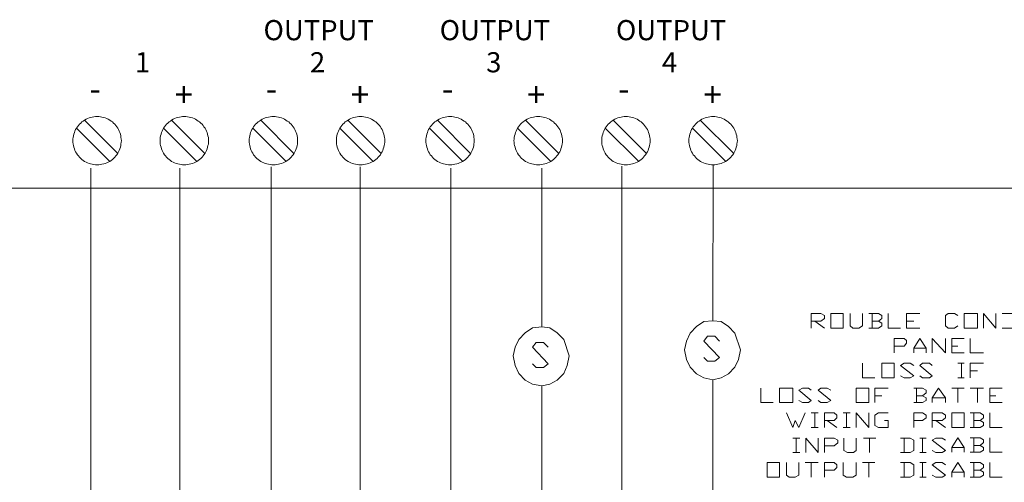
# Model space of a CAD drawing. Units: inches. Extents: x 0.33 to 2.43, y 0.1 to 1.82.
# Drawn here: x 1.55 to 1.97, y 0.37 to 0.56 of the extents above; entities that cross this region are included whole.
import ezdxf

# ---------------------------------------------------------------- set-up
doc = ezdxf.new("R2010")
doc.units = ezdxf.units.IN
doc.header["$MEASUREMENT"] = 0
doc.layers.add('Layer 1', color=7, linetype='Continuous', lineweight=0)

msp = doc.modelspace()

# ---------------------------------------------------------------- linework, layer by layer
at = {"layer": 'Layer 1', "color": 18, "lineweight": 9, "true_color": 0x010101}
for p, q in [((1.58845, 0.50307), (1.57422, 0.51721)), ((1.59181, 0.50643), (1.57765, 0.52066)), ((1.62564, 0.50307), (1.61142, 0.51721)), ((1.629, 0.50643), (1.61484, 0.52066)), ((1.66366, 0.50307), (1.64942, 0.51721)), ((1.66701, 0.50643), (1.65285, 0.52066)), ((1.70084, 0.50307), (1.6866, 0.51721)), ((1.70419, 0.50643), (1.69003, 0.52066)), ((1.73908, 0.50307), (1.72483, 0.51721)), ((1.74243, 0.50643), (1.72827, 0.52066)), ((1.77671, 0.50307), (1.7624, 0.51721)), ((1.78006, 0.50643), (1.76582, 0.52066)), ((1.81412, 0.50307), (1.79989, 0.51721)), ((1.81747, 0.50643), (1.80324, 0.52066)), ((1.8513, 0.50307), (1.83708, 0.51721)), ((1.85466, 0.50643), (1.84042, 0.52066)), ((1.58036, 0.34496), (1.58036, 0.50015)), ((1.61828, 0.50015), (1.61828, 0.34496)), ((1.65735, 0.34547), (1.65735, 0.50067)), ((1.69528, 0.50067), (1.69528, 0.34547)), ((1.73402, 0.50015), (1.73402, 0.29419)), ((1.77273, 0.50015), (1.77273, 0.43246)), ((1.807, 0.501), (1.807, 0.29504)), ((1.84587, 0.50159), (1.84581, 0.43512)), ((1.35086, 0.4916), (2.42538, 0.4916)), ((1.84581, 0.40994), (1.84581, 0.26135)), ((1.77273, 0.40728), (1.77273, 0.2587))]:
    msp.add_line(p, q, dxfattribs=at)
at = {"layer": 'Layer 1', "color": 18, "lineweight": 0, "true_color": 0x010101}
for p, q in [((1.91378, 0.43815), (1.91378, 0.43197)), ((1.88927, 0.43491), (1.89341, 0.43197)), ((1.9315, 0.42343), (1.93678, 0.42343)), ((1.95564, 0.41372), (1.95866, 0.41372)), ((1.93263, 0.40636), (1.93263, 0.40018)), ((1.91491, 0.40312), (1.91793, 0.40312)), ((1.95715, 0.39576), (1.95715, 0.38958)), ((1.94093, 0.39253), (1.94508, 0.38958)), ((1.95715, 0.38517), (1.95715, 0.37899)), ((1.94772, 0.38105), (1.953, 0.38105)), ((1.95715, 0.37457), (1.95715, 0.36839)), ((1.94772, 0.37045), (1.953, 0.37045))]:
    msp.add_line(p, q, dxfattribs=at)
at = {"layer": 'Layer 1', "color": 18, "lineweight": 9, "true_color": 0x010101}
for points in [[(1.59338, 0.51185), (1.59331, 0.51261), (1.59321, 0.51328), (1.59315, 0.51394), (1.593, 0.5147), (1.59278, 0.51537), (1.59249, 0.51595), (1.5922, 0.51663), (1.59188, 0.51721), (1.59144, 0.51781), (1.59107, 0.51842), (1.59054, 0.51892), (1.59009, 0.5194), (1.58958, 0.51991), (1.58898, 0.52028), (1.58839, 0.52066), (1.58779, 0.52102), (1.58712, 0.52132), (1.58651, 0.52162), (1.58585, 0.52177), (1.5851, 0.52197), (1.58443, 0.52205), (1.58375, 0.52215), (1.58302, 0.52222), (1.58234, 0.52215), (1.5816, 0.52205), (1.58093, 0.52197), (1.58025, 0.52177), (1.57958, 0.52162), (1.57892, 0.52132), (1.57832, 0.52102), (1.57765, 0.52066), (1.57705, 0.52028), (1.57653, 0.51991), (1.57602, 0.5194), (1.57548, 0.51892), (1.57505, 0.51842), (1.57459, 0.51781), (1.57422, 0.51721), (1.57385, 0.51663), (1.57355, 0.51595), (1.57332, 0.51537), (1.5731, 0.5147), (1.57296, 0.51394), (1.57281, 0.51328), (1.57273, 0.51261), (1.57273, 0.51185), (1.57273, 0.51119), (1.57281, 0.51046), (1.57296, 0.50978), (1.5731, 0.50912), (1.57332, 0.50844), (1.57355, 0.50776), (1.57385, 0.50718), (1.57422, 0.5065), (1.57459, 0.5059), (1.57505, 0.50538), (1.57548, 0.50487), (1.57602, 0.50434), (1.57653, 0.50391), (1.57705, 0.50344), (1.57765, 0.50307), (1.57832, 0.50273), (1.57892, 0.5024), (1.57958, 0.50218), (1.58025, 0.50195), (1.58093, 0.5018), (1.5816, 0.50167), (1.58234, 0.50159), (1.58302, 0.50159), (1.58375, 0.50159), (1.58443, 0.50167), (1.5851, 0.5018), (1.58585, 0.50195), (1.58651, 0.50218), (1.58712, 0.5024), (1.58779, 0.50273), (1.58839, 0.50307), (1.58898, 0.50344), (1.58958, 0.50391), (1.59009, 0.50434), (1.59054, 0.50487), (1.59107, 0.50538), (1.59144, 0.5059), (1.59188, 0.5065), (1.5922, 0.50718), (1.59249, 0.50776), (1.59278, 0.50844), (1.593, 0.50912), (1.59315, 0.50978), (1.59321, 0.51046), (1.59331, 0.51119), (1.59338, 0.51185)], [(1.63055, 0.51185), (1.63049, 0.51261), (1.63049, 0.51328), (1.63034, 0.51394), (1.63019, 0.5147), (1.62997, 0.51537), (1.62967, 0.51595), (1.62937, 0.51663), (1.62907, 0.51721), (1.62862, 0.51781), (1.62826, 0.51842), (1.62781, 0.51892), (1.62729, 0.5194), (1.62676, 0.51991), (1.62617, 0.52028), (1.62557, 0.52066), (1.62499, 0.52102), (1.62438, 0.52132), (1.62371, 0.52162), (1.62303, 0.52177), (1.62236, 0.52197), (1.62162, 0.52205), (1.62094, 0.52215), (1.62021, 0.52222), (1.61953, 0.52215), (1.61886, 0.52205), (1.61812, 0.52197), (1.61745, 0.52177), (1.61677, 0.52162), (1.61611, 0.52132), (1.61551, 0.52102), (1.61484, 0.52066), (1.61432, 0.52028), (1.61372, 0.51991), (1.6132, 0.5194), (1.61268, 0.51892), (1.61223, 0.51842), (1.61178, 0.51781), (1.61142, 0.51721), (1.61104, 0.51663), (1.61074, 0.51595), (1.61051, 0.51537), (1.61029, 0.5147), (1.61014, 0.51394), (1.60999, 0.51328), (1.60992, 0.51261), (1.60992, 0.51185), (1.60992, 0.51119), (1.60999, 0.51046), (1.61014, 0.50978), (1.61029, 0.50912), (1.61051, 0.50844), (1.61074, 0.50776), (1.61104, 0.50718), (1.61142, 0.5065), (1.61178, 0.5059), (1.61223, 0.50538), (1.61268, 0.50487), (1.6132, 0.50434), (1.61372, 0.50391), (1.61432, 0.50344), (1.61484, 0.50307), (1.61551, 0.50273), (1.61611, 0.5024), (1.61677, 0.50218), (1.61745, 0.50195), (1.61812, 0.5018), (1.61886, 0.50167), (1.61953, 0.50159), (1.62021, 0.50159), (1.62094, 0.50159), (1.62162, 0.50167), (1.62236, 0.5018), (1.62303, 0.50195), (1.62371, 0.50218), (1.62438, 0.5024), (1.62499, 0.50273), (1.62557, 0.50307), (1.62617, 0.50344), (1.62676, 0.50391), (1.62729, 0.50434), (1.62781, 0.50487), (1.62826, 0.50538), (1.62862, 0.5059), (1.62907, 0.5065), (1.62937, 0.50718), (1.62967, 0.50776), (1.62997, 0.50844), (1.63019, 0.50912), (1.63034, 0.50978), (1.63049, 0.51046), (1.63049, 0.51119), (1.63055, 0.51185)], [(1.66858, 0.51185), (1.66858, 0.51261), (1.66849, 0.51328), (1.66835, 0.51394), (1.66819, 0.5147), (1.66797, 0.51537), (1.66768, 0.51595), (1.66738, 0.51663), (1.66708, 0.51721), (1.66671, 0.51781), (1.66626, 0.51842), (1.66582, 0.51892), (1.66529, 0.5194), (1.66477, 0.51991), (1.66417, 0.52028), (1.66358, 0.52066), (1.66298, 0.52102), (1.66239, 0.52132), (1.66172, 0.52162), (1.66104, 0.52177), (1.66037, 0.52197), (1.65963, 0.52205), (1.65896, 0.52215), (1.65829, 0.52222), (1.65755, 0.52215), (1.65687, 0.52205), (1.65613, 0.52197), (1.65545, 0.52177), (1.65479, 0.52162), (1.65411, 0.52132), (1.65352, 0.52102), (1.65293, 0.52066), (1.65232, 0.52028), (1.65173, 0.51991), (1.6512, 0.5194), (1.65068, 0.51892), (1.65023, 0.51842), (1.64979, 0.51781), (1.64942, 0.51721), (1.64912, 0.51663), (1.64882, 0.51595), (1.64853, 0.51537), (1.6483, 0.5147), (1.64815, 0.51394), (1.648, 0.51328), (1.64794, 0.51261), (1.64794, 0.51185), (1.64794, 0.51119), (1.648, 0.51046), (1.64815, 0.50978), (1.6483, 0.50912), (1.64853, 0.50844), (1.64882, 0.50776), (1.64912, 0.50718), (1.64942, 0.5065), (1.64979, 0.5059), (1.65023, 0.50538), (1.65068, 0.50487), (1.6512, 0.50434), (1.65173, 0.50391), (1.65232, 0.50344), (1.65293, 0.50307), (1.65352, 0.50273), (1.65411, 0.5024), (1.65479, 0.50218), (1.65545, 0.50195), (1.65613, 0.5018), (1.65687, 0.50167), (1.65755, 0.50159), (1.65829, 0.50159), (1.65896, 0.50159), (1.65963, 0.50167), (1.66037, 0.5018), (1.66104, 0.50195), (1.66172, 0.50218), (1.66239, 0.5024), (1.66298, 0.50273), (1.66358, 0.50307), (1.66417, 0.50344), (1.66477, 0.50391), (1.66529, 0.50434), (1.66582, 0.50487), (1.66626, 0.50538), (1.66671, 0.5059), (1.66708, 0.5065), (1.66738, 0.50718), (1.66768, 0.50776), (1.66797, 0.50844), (1.66819, 0.50912), (1.66835, 0.50978), (1.66849, 0.51046), (1.66858, 0.51119), (1.66858, 0.51185)], [(1.70576, 0.51185), (1.70576, 0.51261), (1.70569, 0.51328), (1.70554, 0.51394), (1.70539, 0.5147), (1.70515, 0.51537), (1.70494, 0.51595), (1.70464, 0.51663), (1.70427, 0.51721), (1.70389, 0.51781), (1.70346, 0.51842), (1.703, 0.51892), (1.70249, 0.5194), (1.70197, 0.51991), (1.70136, 0.52028), (1.70084, 0.52066), (1.70017, 0.52102), (1.69958, 0.52132), (1.69889, 0.52162), (1.69823, 0.52177), (1.69756, 0.52197), (1.69682, 0.52205), (1.69614, 0.52215), (1.69548, 0.52222), (1.69473, 0.52215), (1.69406, 0.52205), (1.69331, 0.52197), (1.69263, 0.52177), (1.69198, 0.52162), (1.6913, 0.52132), (1.69071, 0.52102), (1.69012, 0.52066), (1.68951, 0.52028), (1.68892, 0.51991), (1.6884, 0.5194), (1.68787, 0.51892), (1.68743, 0.51842), (1.68705, 0.51781), (1.6866, 0.51721), (1.68631, 0.51663), (1.68601, 0.51595), (1.68572, 0.51537), (1.68549, 0.5147), (1.68534, 0.51394), (1.68519, 0.51328), (1.68511, 0.51261), (1.68511, 0.51185), (1.68511, 0.51119), (1.68519, 0.51046), (1.68534, 0.50978), (1.68549, 0.50912), (1.68572, 0.50844), (1.68601, 0.50776), (1.68631, 0.50718), (1.6866, 0.5065), (1.68705, 0.5059), (1.68743, 0.50538), (1.68787, 0.50487), (1.6884, 0.50434), (1.68892, 0.50391), (1.68951, 0.50344), (1.69012, 0.50307), (1.69071, 0.50273), (1.6913, 0.5024), (1.69198, 0.50218), (1.69263, 0.50195), (1.69331, 0.5018), (1.69406, 0.50167), (1.69473, 0.50159), (1.69548, 0.50159), (1.69614, 0.50159), (1.69682, 0.50167), (1.69756, 0.5018), (1.69823, 0.50195), (1.69889, 0.50218), (1.69958, 0.5024), (1.70017, 0.50273), (1.70084, 0.50307), (1.70136, 0.50344), (1.70197, 0.50391), (1.70249, 0.50434), (1.703, 0.50487), (1.70346, 0.50538), (1.70389, 0.5059), (1.70427, 0.5065), (1.70464, 0.50718), (1.70494, 0.50776), (1.70515, 0.50844), (1.70539, 0.50912), (1.70554, 0.50978), (1.70569, 0.51046), (1.70576, 0.51119), (1.70576, 0.51185)], [(1.74398, 0.51185), (1.74391, 0.51261), (1.74384, 0.51328), (1.74377, 0.51394), (1.74362, 0.5147), (1.74339, 0.51537), (1.74309, 0.51595), (1.74279, 0.51663), (1.7425, 0.51721), (1.74206, 0.51781), (1.74168, 0.51842), (1.74116, 0.51892), (1.7407, 0.5194), (1.74019, 0.51991), (1.73959, 0.52028), (1.739, 0.52066), (1.7384, 0.52102), (1.73772, 0.52132), (1.73713, 0.52162), (1.73646, 0.52177), (1.73571, 0.52197), (1.73505, 0.52205), (1.73438, 0.52215), (1.73363, 0.52222), (1.73296, 0.52215), (1.73221, 0.52205), (1.73154, 0.52197), (1.73088, 0.52177), (1.7302, 0.52162), (1.72953, 0.52132), (1.72894, 0.52102), (1.72827, 0.52066), (1.72767, 0.52028), (1.72715, 0.51991), (1.72662, 0.5194), (1.72611, 0.51892), (1.72565, 0.51842), (1.72521, 0.51781), (1.72483, 0.51721), (1.72446, 0.51663), (1.72416, 0.51595), (1.72394, 0.51537), (1.72371, 0.5147), (1.72357, 0.51394), (1.72342, 0.51328), (1.72335, 0.51261), (1.72335, 0.51185), (1.72335, 0.51119), (1.72342, 0.51046), (1.72357, 0.50978), (1.72371, 0.50912), (1.72394, 0.50844), (1.72416, 0.50776), (1.72446, 0.50718), (1.72483, 0.5065), (1.72521, 0.5059), (1.72565, 0.50538), (1.72611, 0.50487), (1.72662, 0.50434), (1.72715, 0.50391), (1.72767, 0.50344), (1.72827, 0.50307), (1.72894, 0.50273), (1.72953, 0.5024), (1.7302, 0.50218), (1.73088, 0.50195), (1.73154, 0.5018), (1.73221, 0.50167), (1.73296, 0.50159), (1.73363, 0.50159), (1.73438, 0.50159), (1.73505, 0.50167), (1.73571, 0.5018), (1.73646, 0.50195), (1.73713, 0.50218), (1.73772, 0.5024), (1.7384, 0.50273), (1.739, 0.50307), (1.73959, 0.50344), (1.74019, 0.50391), (1.7407, 0.50434), (1.74116, 0.50487), (1.74168, 0.50538), (1.74206, 0.5059), (1.7425, 0.5065), (1.74279, 0.50718), (1.74309, 0.50776), (1.74339, 0.50844), (1.74362, 0.50912), (1.74377, 0.50978), (1.74384, 0.51046), (1.74391, 0.51119), (1.74398, 0.51185)], [(1.78155, 0.51185), (1.78155, 0.51261), (1.78148, 0.51328), (1.78133, 0.51394), (1.78117, 0.5147), (1.78096, 0.51537), (1.78073, 0.51595), (1.78044, 0.51663), (1.78006, 0.51721), (1.77969, 0.51781), (1.77924, 0.51842), (1.77879, 0.51892), (1.77827, 0.5194), (1.77776, 0.51991), (1.77723, 0.52028), (1.77663, 0.52066), (1.77603, 0.52102), (1.77537, 0.52132), (1.7747, 0.52162), (1.77402, 0.52177), (1.77336, 0.52197), (1.77268, 0.52205), (1.77193, 0.52215), (1.77127, 0.52222), (1.77052, 0.52215), (1.76985, 0.52205), (1.76918, 0.52197), (1.76851, 0.52177), (1.76784, 0.52162), (1.76717, 0.52132), (1.76649, 0.52102), (1.7659, 0.52066), (1.76531, 0.52028), (1.76478, 0.51991), (1.76419, 0.5194), (1.76374, 0.51892), (1.76329, 0.51842), (1.76285, 0.51781), (1.76247, 0.51721), (1.76211, 0.51663), (1.7618, 0.51595), (1.7615, 0.51537), (1.76135, 0.5147), (1.76114, 0.51394), (1.76105, 0.51328), (1.76098, 0.51261), (1.76091, 0.51185), (1.76098, 0.51119), (1.76105, 0.51046), (1.76114, 0.50978), (1.76135, 0.50912), (1.7615, 0.50844), (1.7618, 0.50776), (1.76211, 0.50718), (1.76247, 0.5065), (1.76285, 0.5059), (1.76329, 0.50538), (1.76374, 0.50487), (1.76419, 0.50434), (1.76478, 0.50391), (1.76531, 0.50344), (1.7659, 0.50307), (1.76649, 0.50273), (1.76717, 0.5024), (1.76784, 0.50218), (1.76851, 0.50195), (1.76918, 0.5018), (1.76985, 0.50167), (1.77052, 0.50159), (1.77127, 0.50159), (1.77193, 0.50159), (1.77268, 0.50167), (1.77336, 0.5018), (1.77402, 0.50195), (1.7747, 0.50218), (1.77537, 0.5024), (1.77603, 0.50273), (1.77663, 0.50307), (1.77723, 0.50344), (1.77776, 0.50391), (1.77827, 0.50434), (1.77879, 0.50487), (1.77924, 0.50538), (1.77969, 0.5059), (1.78006, 0.5065), (1.78044, 0.50718), (1.78073, 0.50776), (1.78096, 0.50844), (1.78117, 0.50912), (1.78133, 0.50978), (1.78148, 0.51046), (1.78155, 0.51119), (1.78155, 0.51185)], [(1.81896, 0.51185), (1.81896, 0.51261), (1.81889, 0.51328), (1.81881, 0.51394), (1.81859, 0.5147), (1.81837, 0.51537), (1.81815, 0.51595), (1.81784, 0.51663), (1.81747, 0.51721), (1.81709, 0.51781), (1.81666, 0.51842), (1.8162, 0.51892), (1.81576, 0.5194), (1.81516, 0.51991), (1.81464, 0.52028), (1.81404, 0.52066), (1.81345, 0.52102), (1.81277, 0.52132), (1.81211, 0.52162), (1.81143, 0.52177), (1.81076, 0.52197), (1.8101, 0.52205), (1.80935, 0.52215), (1.80867, 0.52222), (1.808, 0.52215), (1.80727, 0.52205), (1.80659, 0.52197), (1.80592, 0.52177), (1.80526, 0.52162), (1.80457, 0.52132), (1.80391, 0.52102), (1.8033, 0.52066), (1.80272, 0.52028), (1.80218, 0.51991), (1.80167, 0.5194), (1.80115, 0.51892), (1.80071, 0.51842), (1.80025, 0.51781), (1.79989, 0.51721), (1.79952, 0.51663), (1.79922, 0.51595), (1.79899, 0.51537), (1.79877, 0.5147), (1.79854, 0.51394), (1.79847, 0.51328), (1.7984, 0.51261), (1.7984, 0.51185), (1.7984, 0.51119), (1.79847, 0.51046), (1.79854, 0.50978), (1.79877, 0.50912), (1.79899, 0.50844), (1.79922, 0.50776), (1.79952, 0.50718), (1.79989, 0.5065), (1.80025, 0.5059), (1.80071, 0.50538), (1.80115, 0.50487), (1.80167, 0.50434), (1.80218, 0.50391), (1.80272, 0.50344), (1.8033, 0.50307), (1.80391, 0.50273), (1.80457, 0.5024), (1.80526, 0.50218), (1.80592, 0.50195), (1.80659, 0.5018), (1.80727, 0.50167), (1.808, 0.50159), (1.80867, 0.50159), (1.80935, 0.50159), (1.8101, 0.50167), (1.81076, 0.5018), (1.81143, 0.50195), (1.81211, 0.50218), (1.81277, 0.5024), (1.81345, 0.50273), (1.81404, 0.50307), (1.81464, 0.50344), (1.81516, 0.50391), (1.81576, 0.50434), (1.8162, 0.50487), (1.81666, 0.50538), (1.81709, 0.5059), (1.81747, 0.5065), (1.81784, 0.50718), (1.81815, 0.50776), (1.81837, 0.50844), (1.81859, 0.50912), (1.81881, 0.50978), (1.81889, 0.51046), (1.81896, 0.51119), (1.81896, 0.51185)], [(1.85623, 0.51185), (1.85615, 0.51261), (1.85608, 0.51328), (1.856, 0.51394), (1.85577, 0.5147), (1.85562, 0.51537), (1.85533, 0.51595), (1.85503, 0.51663), (1.85466, 0.51721), (1.85429, 0.51781), (1.85384, 0.51842), (1.85339, 0.51892), (1.85295, 0.5194), (1.85236, 0.51991), (1.85183, 0.52028), (1.85124, 0.52066), (1.85063, 0.52102), (1.84996, 0.52132), (1.8493, 0.52162), (1.84862, 0.52177), (1.84795, 0.52197), (1.84729, 0.52205), (1.84661, 0.52215), (1.84587, 0.52222), (1.84519, 0.52215), (1.84445, 0.52205), (1.84378, 0.52197), (1.84311, 0.52177), (1.84243, 0.52162), (1.84177, 0.52132), (1.84109, 0.52102), (1.84049, 0.52066), (1.8399, 0.52028), (1.83938, 0.51991), (1.83886, 0.5194), (1.83834, 0.51892), (1.83789, 0.51842), (1.83744, 0.51781), (1.83708, 0.51721), (1.8367, 0.51663), (1.83641, 0.51595), (1.83618, 0.51537), (1.83595, 0.5147), (1.8358, 0.51394), (1.83565, 0.51328), (1.83558, 0.51261), (1.83558, 0.51185), (1.83558, 0.51119), (1.83565, 0.51046), (1.8358, 0.50978), (1.83595, 0.50912), (1.83618, 0.50844), (1.83641, 0.50776), (1.8367, 0.50718), (1.83708, 0.5065), (1.83744, 0.5059), (1.83789, 0.50538), (1.83834, 0.50487), (1.83886, 0.50434), (1.83938, 0.50391), (1.8399, 0.50344), (1.84049, 0.50307), (1.84109, 0.50273), (1.84177, 0.5024), (1.84243, 0.50218), (1.84311, 0.50195), (1.84378, 0.5018), (1.84445, 0.50167), (1.84519, 0.50159), (1.84587, 0.50159), (1.84661, 0.50159), (1.84729, 0.50167), (1.84795, 0.5018), (1.84862, 0.50195), (1.8493, 0.50218), (1.84996, 0.5024), (1.85063, 0.50273), (1.85124, 0.50307), (1.85183, 0.50344), (1.85236, 0.50391), (1.85295, 0.50434), (1.85339, 0.50487), (1.85384, 0.50538), (1.85429, 0.5059), (1.85466, 0.5065), (1.85503, 0.50718), (1.85533, 0.50776), (1.85562, 0.50844), (1.85577, 0.50912), (1.856, 0.50978), (1.85608, 0.51046), (1.85615, 0.51119), (1.85623, 0.51185)], [(1.85754, 0.42274), (1.8552, 0.42975), (1.8552, 0.42975), (1.85246, 0.43264), (1.84933, 0.4347), (1.84581, 0.43512), (1.8419, 0.4347), (1.83878, 0.43264), (1.83604, 0.42975), (1.83447, 0.42645), (1.83369, 0.42274), (1.83447, 0.41861), (1.83604, 0.41531), (1.83878, 0.41242), (1.8419, 0.41077), (1.84581, 0.40994), (1.84933, 0.41077), (1.85246, 0.41242), (1.8552, 0.41531), (1.85676, 0.41861)], [(1.78446, 0.42008), (1.78212, 0.4271), (1.78212, 0.4271), (1.77938, 0.42999), (1.77625, 0.43205), (1.77273, 0.43246), (1.76882, 0.43205), (1.7657, 0.42999), (1.76296, 0.4271), (1.76139, 0.4238), (1.76061, 0.42008), (1.76139, 0.41595), (1.76296, 0.41265), (1.7657, 0.40976), (1.76882, 0.40811), (1.77273, 0.40728), (1.77625, 0.40811), (1.77938, 0.40976), (1.78212, 0.41265), (1.78368, 0.41595)]]:
    msp.add_lwpolyline(points, close=True, dxfattribs=at)
for points in [[(1.58302, 0.50159)], [(1.62021, 0.50159)], [(1.65699, 0.50015)], [(1.65829, 0.50159)], [(1.69492, 0.50015)], [(1.69548, 0.50159)], [(1.73363, 0.50159)], [(1.77127, 0.50159)], [(1.80867, 0.50159)], [(1.81066, 0.50015)], [(1.84571, 0.501)], [(1.84587, 0.50159)], [(1.84898, 0.50015)], [(1.65663, 0.49981)], [(1.69534, 0.49981)]]:
    msp.add_lwpolyline(points, dxfattribs=at)
at = {"layer": 'Layer 1', "color": 18, "lineweight": 0, "true_color": 0x010101}
for points in [[(1.88776, 0.43197), (1.88776, 0.43815), (1.89191, 0.43815), (1.89341, 0.43726), (1.89341, 0.43609), (1.89191, 0.43491), (1.88776, 0.43491)], [(1.90435, 0.43815), (1.90435, 0.43285), (1.90548, 0.43197), (1.90812, 0.43197), (1.90963, 0.43285), (1.90963, 0.43815)], [(1.91642, 0.43491), (1.91793, 0.43609), (1.91793, 0.43726), (1.91642, 0.43815), (1.91227, 0.43815)], [(1.92057, 0.43815), (1.92057, 0.43197), (1.92585, 0.43197)], [(1.92848, 0.43197), (1.92848, 0.43815), (1.93414, 0.43815)], [(1.95036, 0.43285), (1.94885, 0.43197), (1.94621, 0.43197), (1.94508, 0.43285), (1.94508, 0.43726), (1.94621, 0.43815), (1.94885, 0.43815), (1.95036, 0.43726)], [(1.96129, 0.43197), (1.96129, 0.43815), (1.96657, 0.43197), (1.96657, 0.43815)], [(1.96921, 0.43197), (1.97336, 0.43197), (1.97487, 0.43285), (1.97487, 0.43726), (1.97336, 0.43815), (1.96921, 0.43815)], [(1.91227, 0.43197), (1.91642, 0.43197), (1.91793, 0.43285), (1.91793, 0.43403), (1.91642, 0.43491), (1.91378, 0.43491)], [(1.76882, 0.41678), (1.77039, 0.41513), (1.77348, 0.41513), (1.77547, 0.41678), (1.76882, 0.4238), (1.77039, 0.42586), (1.77348, 0.42586), (1.77547, 0.4238)], [(1.8419, 0.41943), (1.84347, 0.41778), (1.84656, 0.41778), (1.84855, 0.41943), (1.8419, 0.42645), (1.84347, 0.42851), (1.84656, 0.42851), (1.84855, 0.42645)], [(1.92321, 0.42137), (1.92321, 0.42755), (1.92736, 0.42755), (1.92848, 0.42667), (1.92848, 0.42549), (1.92736, 0.42431), (1.92321, 0.42431)], [(1.9315, 0.42137), (1.9315, 0.42343), (1.93414, 0.42755), (1.93678, 0.42343), (1.93678, 0.42137)], [(1.93942, 0.42137), (1.93942, 0.42755), (1.94508, 0.42137), (1.94508, 0.42755)], [(1.94772, 0.42137), (1.94772, 0.42755), (1.953, 0.42755)], [(1.95564, 0.42755), (1.95564, 0.42137), (1.96129, 0.42137)], [(1.90963, 0.41696), (1.90963, 0.41077), (1.91491, 0.41077)], [(1.92585, 0.41166), (1.92736, 0.41077), (1.92999, 0.41077), (1.9315, 0.41166), (1.92585, 0.41607), (1.92736, 0.41696), (1.92999, 0.41696), (1.9315, 0.41607)], [(1.93414, 0.41166), (1.93527, 0.41077), (1.93829, 0.41077), (1.93942, 0.41166), (1.93414, 0.41607), (1.93527, 0.41696), (1.93829, 0.41696), (1.93942, 0.41607)], [(1.95564, 0.41077), (1.95564, 0.41696), (1.96129, 0.41696)], [(1.86626, 0.40636), (1.86626, 0.40018), (1.87154, 0.40018)], [(1.88248, 0.40106), (1.88399, 0.40018), (1.88663, 0.40018), (1.88776, 0.40106), (1.88248, 0.40548), (1.88399, 0.40636), (1.88663, 0.40636), (1.88776, 0.40548)], [(1.89077, 0.40106), (1.89191, 0.40018), (1.89455, 0.40018), (1.89606, 0.40106), (1.89077, 0.40548), (1.89191, 0.40636), (1.89455, 0.40636), (1.89606, 0.40548)], [(1.91491, 0.40018), (1.91491, 0.40636), (1.92057, 0.40636)], [(1.93527, 0.40312), (1.93678, 0.4043), (1.93678, 0.40548), (1.93527, 0.40636), (1.9315, 0.40636)], [(1.93942, 0.40018), (1.93942, 0.40224), (1.94206, 0.40636), (1.94508, 0.40224), (1.94508, 0.40018)], [(1.96393, 0.40018), (1.96393, 0.40636), (1.96921, 0.40636)], [(1.9315, 0.40018), (1.93527, 0.40018), (1.93678, 0.40106), (1.93678, 0.40224), (1.93527, 0.40312), (1.93263, 0.40312)], [(1.8772, 0.39576), (1.87984, 0.38958), (1.88097, 0.39253), (1.88248, 0.38958), (1.88512, 0.39576)], [(1.89341, 0.38958), (1.89341, 0.39576), (1.89756, 0.39576), (1.89869, 0.39488), (1.89869, 0.3937), (1.89756, 0.39253), (1.89341, 0.39253)], [(1.90699, 0.38958), (1.90699, 0.39576), (1.91227, 0.38958), (1.91227, 0.39576)], [(1.91906, 0.39253), (1.92057, 0.39253), (1.92057, 0.38958), (1.91642, 0.38958), (1.91491, 0.39047), (1.91491, 0.39488), (1.91642, 0.39576), (1.92057, 0.39576)], [(1.9315, 0.38958), (1.9315, 0.39576), (1.93527, 0.39576), (1.93678, 0.39488), (1.93678, 0.3937), (1.93527, 0.39253), (1.9315, 0.39253)], [(1.93942, 0.38958), (1.93942, 0.39576), (1.94357, 0.39576), (1.94508, 0.39488), (1.94508, 0.3937), (1.94357, 0.39253), (1.93942, 0.39253)], [(1.95978, 0.39253), (1.96129, 0.3937), (1.96129, 0.39488), (1.95978, 0.39576), (1.95564, 0.39576)], [(1.96393, 0.39576), (1.96393, 0.38958), (1.96921, 0.38958)], [(1.95564, 0.38958), (1.95978, 0.38958), (1.96129, 0.39047), (1.96129, 0.39164), (1.95978, 0.39253), (1.95715, 0.39253)], [(1.8855, 0.37884), (1.8855, 0.38502), (1.89078, 0.37884), (1.89078, 0.38502)], [(1.89342, 0.37884), (1.89342, 0.38502), (1.89757, 0.38502), (1.89907, 0.38414), (1.89907, 0.38296), (1.89757, 0.38179), (1.89342, 0.38179)], [(1.90171, 0.38502), (1.90171, 0.37973), (1.90322, 0.37884), (1.90586, 0.37884), (1.90699, 0.37973), (1.90699, 0.38502)], [(1.92585, 0.37884), (1.93, 0.37884), (1.9315, 0.37973), (1.9315, 0.38414), (1.93, 0.38502), (1.92585, 0.38502)], [(1.93942, 0.37973), (1.94093, 0.37884), (1.94357, 0.37884), (1.94508, 0.37973), (1.93942, 0.38414), (1.94093, 0.38502), (1.94357, 0.38502), (1.94508, 0.38414)], [(1.94772, 0.37899), (1.94772, 0.38105), (1.95036, 0.38517), (1.953, 0.38105), (1.953, 0.37899)], [(1.95978, 0.38193), (1.96129, 0.38311), (1.96129, 0.38429), (1.95978, 0.38517), (1.95564, 0.38517)], [(1.96393, 0.38517), (1.96393, 0.37899), (1.96921, 0.37899)], [(1.95564, 0.37899), (1.95978, 0.37899), (1.96129, 0.37987), (1.96129, 0.38105), (1.95978, 0.38193), (1.95715, 0.38193)], [(1.8772, 0.37457), (1.8772, 0.36928), (1.87833, 0.36839), (1.88097, 0.36839), (1.88248, 0.36928), (1.88248, 0.37457)], [(1.89341, 0.36839), (1.89341, 0.37457), (1.89756, 0.37457), (1.89869, 0.37369), (1.89869, 0.37251), (1.89756, 0.37134), (1.89341, 0.37134)], [(1.90133, 0.37457), (1.90133, 0.36928), (1.90284, 0.36839), (1.90548, 0.36839), (1.90699, 0.36928), (1.90699, 0.37457)], [(1.92585, 0.36839), (1.92999, 0.36839), (1.9315, 0.36928), (1.9315, 0.37369), (1.92999, 0.37457), (1.92585, 0.37457)], [(1.93942, 0.36928), (1.94093, 0.36839), (1.94357, 0.36839), (1.94508, 0.36928), (1.93942, 0.37369), (1.94093, 0.37457), (1.94357, 0.37457), (1.94508, 0.37369)], [(1.94772, 0.36839), (1.94772, 0.37045), (1.95036, 0.37457), (1.953, 0.37045), (1.953, 0.36839)], [(1.95978, 0.37134), (1.96129, 0.37251), (1.96129, 0.37369), (1.95978, 0.37457), (1.95564, 0.37457)], [(1.96393, 0.37457), (1.96393, 0.36839), (1.96921, 0.36839)], [(1.95564, 0.36839), (1.95978, 0.36839), (1.96129, 0.36928), (1.96129, 0.37045), (1.95978, 0.37134), (1.95715, 0.37134)]]:
    msp.add_lwpolyline(points, dxfattribs=at)
for points in [[(1.89606, 0.43197), (1.89606, 0.43815), (1.90133, 0.43815), (1.90133, 0.43197)], [(1.953, 0.43197), (1.953, 0.43815), (1.95866, 0.43815), (1.95866, 0.43197)], [(1.91793, 0.41077), (1.91793, 0.41696), (1.92321, 0.41696), (1.92321, 0.41077)], [(1.87418, 0.40018), (1.87418, 0.40636), (1.87984, 0.40636), (1.87984, 0.40018)], [(1.90699, 0.40018), (1.90699, 0.40636), (1.91227, 0.40636), (1.91227, 0.40018)], [(1.94772, 0.38958), (1.94772, 0.39576), (1.953, 0.39576), (1.953, 0.38958)], [(1.8689, 0.36839), (1.8689, 0.37457), (1.87418, 0.37457), (1.87418, 0.36839)]]:
    msp.add_lwpolyline(points, close=True, dxfattribs=at)
for points in [[(1.92848, 0.43491), (1.92848, 0.43491), (1.9315, 0.43491), (1.9315, 0.43491)], [(1.92848, 0.43197), (1.92848, 0.43197), (1.93414, 0.43197), (1.93414, 0.43197)], [(1.94772, 0.42431), (1.94772, 0.42431), (1.95036, 0.42431), (1.95036, 0.42431)], [(1.94772, 0.42137), (1.94772, 0.42137), (1.953, 0.42137), (1.953, 0.42137)], [(1.95036, 0.41696), (1.95036, 0.41696), (1.953, 0.41696), (1.953, 0.41696)], [(1.95187, 0.41696), (1.95187, 0.41696), (1.95187, 0.41077), (1.95187, 0.41077)], [(1.95036, 0.41077), (1.95036, 0.41077), (1.953, 0.41077), (1.953, 0.41077)], [(1.94772, 0.40636), (1.94772, 0.40636), (1.953, 0.40636), (1.953, 0.40636)], [(1.95036, 0.40636), (1.95036, 0.40636), (1.95036, 0.40018), (1.95036, 0.40018)], [(1.95564, 0.40636), (1.95564, 0.40636), (1.96129, 0.40636), (1.96129, 0.40636)], [(1.95866, 0.40636), (1.95866, 0.40636), (1.95866, 0.40018), (1.95866, 0.40018)], [(1.93942, 0.40224), (1.93942, 0.40224), (1.94508, 0.40224), (1.94508, 0.40224)], [(1.96393, 0.40312), (1.96393, 0.40312), (1.96657, 0.40312), (1.96657, 0.40312)], [(1.96393, 0.40018), (1.96393, 0.40018), (1.96921, 0.40018), (1.96921, 0.40018)], [(1.88776, 0.39576), (1.88776, 0.39576), (1.89077, 0.39576), (1.89077, 0.39576)], [(1.88927, 0.39576), (1.88927, 0.39576), (1.88927, 0.38958), (1.88927, 0.38958)], [(1.90133, 0.39576), (1.90133, 0.39576), (1.90435, 0.39576), (1.90435, 0.39576)], [(1.90284, 0.39576), (1.90284, 0.39576), (1.90284, 0.38958), (1.90284, 0.38958)], [(1.89455, 0.39253), (1.89455, 0.39253), (1.89869, 0.38958), (1.89869, 0.38958)], [(1.88776, 0.38958), (1.88776, 0.38958), (1.89077, 0.38958), (1.89077, 0.38958)], [(1.90133, 0.38958), (1.90133, 0.38958), (1.90435, 0.38958), (1.90435, 0.38958)], [(1.87984, 0.38502), (1.87984, 0.38502), (1.88286, 0.38502), (1.88286, 0.38502)], [(1.88135, 0.38502), (1.88135, 0.38502), (1.88135, 0.37884), (1.88135, 0.37884)], [(1.91001, 0.38502), (1.91001, 0.38502), (1.91529, 0.38502), (1.91529, 0.38502)], [(1.91265, 0.38502), (1.91265, 0.38502), (1.91265, 0.37884), (1.91265, 0.37884)], [(1.92736, 0.38502), (1.92736, 0.38502), (1.92736, 0.37884), (1.92736, 0.37884)], [(1.93415, 0.38502), (1.93415, 0.38502), (1.93678, 0.38502), (1.93678, 0.38502)], [(1.93527, 0.38502), (1.93527, 0.38502), (1.93527, 0.37884), (1.93527, 0.37884)], [(1.87984, 0.37884), (1.87984, 0.37884), (1.88286, 0.37884), (1.88286, 0.37884)], [(1.93415, 0.37884), (1.93415, 0.37884), (1.93678, 0.37884), (1.93678, 0.37884)], [(1.88512, 0.37457), (1.88512, 0.37457), (1.89077, 0.37457), (1.89077, 0.37457)], [(1.88776, 0.37457), (1.88776, 0.37457), (1.88776, 0.36839), (1.88776, 0.36839)], [(1.90963, 0.37457), (1.90963, 0.37457), (1.91491, 0.37457), (1.91491, 0.37457)], [(1.91227, 0.37457), (1.91227, 0.37457), (1.91227, 0.36839), (1.91227, 0.36839)], [(1.92736, 0.37457), (1.92736, 0.37457), (1.92736, 0.36839), (1.92736, 0.36839)], [(1.93414, 0.37457), (1.93414, 0.37457), (1.93678, 0.37457), (1.93678, 0.37457)], [(1.93527, 0.37457), (1.93527, 0.37457), (1.93527, 0.36839), (1.93527, 0.36839)], [(1.93414, 0.36839), (1.93414, 0.36839), (1.93678, 0.36839), (1.93678, 0.36839)]]:
    msp.add_open_spline(points, degree=3, dxfattribs=at)

# ---------------------------------------------------------------- texts
at = {"layer": 'Layer 1', "char_height": 0.2, "attachment_point": 7}
for s, insert in [('\\C18;\\c65793;\\FTimes New Roman|b0|i0|c1;\\H0.008592;\\W1.001030;OUTPUT', (1.65403, 0.55474)), ('\\C18;\\c65793;\\FTimes New Roman|b0|i0|c1;\\H0.008592;\\W1.001030;OUTPUT', (1.72921, 0.55474)), ('\\C18;\\c65793;\\FTimes New Roman|b0|i0|c1;\\H0.008592;\\W1.001030;OUTPUT', (1.80441, 0.55474)), ('\\C18;\\c65793;\\FTimes New Roman|b0|i0|c1;\\H0.008592;\\W1.001030;1', (1.59917, 0.54104)), ('\\C18;\\c65793;\\FTimes New Roman|b0|i0|c1;\\H0.008592;\\W1.001030;2', (1.67385, 0.54104)), ('\\C18;\\c65793;\\FTimes New Roman|b0|i0|c1;\\H0.008592;\\W1.001030;3', (1.74904, 0.54104)), ('\\C18;\\c65793;\\FTimes New Roman|b0|i0|c1;\\H0.008592;\\W1.001030;4', (1.82402, 0.54104))]:
    msp.add_mtext(s, dxfattribs=dict(at, insert=insert))
at = {"layer": 'Layer 1', "char_height": 0.2, "attachment_point": 7, "rotation": 180}
for s, insert in [('\\C18;\\c65793;\\FTimes New Roman|b0|i0|c1;\\H0.010331;\\W1.001030;+', (1.62394, 0.53678)), ('\\C18;\\c65793;\\FTimes New Roman|b0|i0|c1;\\H0.010331;\\W1.001030;+', (1.69912, 0.53678)), ('\\C18;\\c65793;\\FTimes New Roman|b0|i0|c1;\\H0.010331;\\W1.001030;+', (1.77432, 0.53678)), ('\\C18;\\c65793;\\FTimes New Roman|b0|i0|c1;\\H0.010331;\\W1.001030;+', (1.84959, 0.53678)), ('\\C18;\\c65793;\\FTimes New Roman|b0|i0|c1;\\H0.010331;\\W1.001030;-', (1.58466, 0.53678)), ('\\C18;\\c65793;\\FTimes New Roman|b0|i0|c1;\\H0.010331;\\W1.001030;-', (1.65986, 0.53678)), ('\\C18;\\c65793;\\FTimes New Roman|b0|i0|c1;\\H0.010331;\\W1.001030;-', (1.73505, 0.53678)), ('\\C18;\\c65793;\\FTimes New Roman|b0|i0|c1;\\H0.010331;\\W1.001030;-', (1.81023, 0.53678))]:
    msp.add_mtext(s, dxfattribs=dict(at, insert=insert))

doc.saveas('drawing.dxf')
